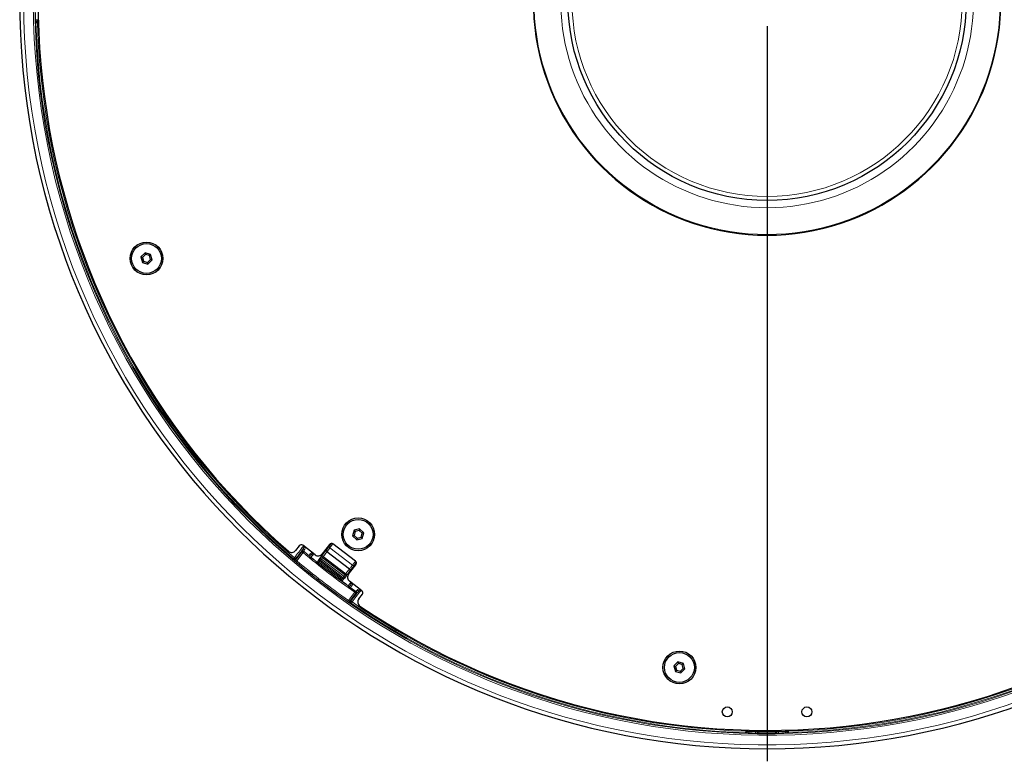
# Model space of a CAD drawing. Units: millimetres. Extents: x 0 to 420, y 0 to 297.
# Drawn here: x 85 to 134, y 119 to 156 of the extents above; entities that cross this region are included whole.
import ezdxf

# ---------------------------------------------------------------- set-up
doc = ezdxf.new("R2010")
doc.units = ezdxf.units.MM
doc.layers.add('DEFAULT_LAYER', color=7, linetype='Continuous')

# ---------------------------------------------------------------- blocks, each defined once
blk = doc.blocks.new('SW_CENTERMARKSYMBOL_1')
at = {"layer": 'DEFAULT_LAYER', "color": 0}
blk.add_line((0, -1.25), (0, -38.177), dxfattribs=at)

msp = doc.modelspace()

# ---------------------------------------------------------------- linework, layer by layer
at = {"color": 8, "linetype": 'Continuous', "lineweight": 18}
for p, q in [((85.485, 156.103), (85.483, 156.103)), ((85.489, 156.103), (85.485, 156.103)), ((85.496, 156.104), (85.489, 156.103)), ((85.495, 155.95), (85.49, 155.953)), ((85.498, 155.949), (85.495, 155.95)), ((85.506, 156.104), (85.496, 156.104)), ((85.5, 155.949), (85.498, 155.949)), ((85.504, 155.949), (85.5, 155.949)), ((85.51, 155.949), (85.504, 155.949)), ((85.517, 156.104), (85.506, 156.104)), ((85.519, 155.95), (85.51, 155.949)), ((85.53, 156.104), (85.517, 156.104)), ((85.53, 155.95), (85.519, 155.95)), ((85.544, 156.105), (85.53, 156.104)), ((85.542, 155.95), (85.53, 155.95)), ((85.555, 155.951), (85.542, 155.95)), ((85.558, 156.105), (85.544, 156.105)), ((85.569, 155.951), (85.555, 155.951)), ((85.558, 156.105), (85.621, 156.105)), ((85.565, 156.03), (85.573, 156.026)), ((85.625, 155.951), (85.569, 155.951)), ((98.865, 129.566), (98.92, 129.637)), ((98.92, 129.637), (98.948, 129.667)), ((98.969, 129.601), (98.993, 129.633)), ((100.231, 129.641), (100.23, 129.632)), ((100.23, 129.632), (100.232, 129.623)), ((100.234, 129.647), (100.231, 129.641)), ((100.232, 129.623), (100.235, 129.613)), ((100.42, 129.766), (100.271, 129.572)), ((98.485, 129.07), (98.54, 129.141)), ((98.54, 129.141), (98.594, 129.212)), ((98.594, 129.212), (98.648, 129.283)), ((98.922, 129.33), (98.607, 128.919)), ((98.648, 129.283), (98.702, 129.353)), ((98.702, 129.353), (98.757, 129.424)), ((98.757, 129.424), (98.811, 129.495)), ((98.811, 129.495), (98.865, 129.566)), ((98.837, 129.397), (98.863, 129.376)), ((98.864, 129.375), (98.863, 129.376)), ((98.867, 129.372), (98.864, 129.375)), ((98.873, 129.368), (98.867, 129.372)), ((98.88, 129.362), (98.873, 129.368)), ((98.889, 129.355), (98.88, 129.362)), ((98.9, 129.347), (98.889, 129.355)), ((98.911, 129.339), (98.9, 129.347)), ((98.922, 129.33), (98.911, 129.339)), ((99.366, 129.153), (99.322, 129.095)), ((99.345, 129.327), (99.367, 129.345)), ((99.421, 129.224), (99.366, 129.153)), ((99.413, 129.31), (99.373, 129.263)), ((99.89, 129.076), (99.831, 129.122)), ((99.928, 129.126), (99.923, 129.118)), ((99.933, 129.131), (99.928, 129.126)), ((99.935, 129.134), (99.933, 129.131)), ((99.936, 129.136), (99.935, 129.134)), ((99.943, 129.145), (99.936, 129.136)), ((99.963, 129.17), (99.943, 129.145)), ((99.992, 129.209), (99.963, 129.17)), ((100.027, 129.255), (99.992, 129.209)), ((100.062, 129.3), (100.027, 129.255)), ((100.092, 129.339), (100.062, 129.3)), ((100.112, 129.365), (100.092, 129.339)), ((100.119, 129.374), (100.112, 129.365)), ((100.121, 129.377), (100.119, 129.374)), ((100.129, 129.387), (100.121, 129.377)), ((100.142, 129.404), (100.129, 129.387)), ((100.159, 129.427), (100.142, 129.404)), ((100.182, 129.456), (100.159, 129.427)), ((100.208, 129.49), (100.182, 129.456)), ((100.238, 129.529), (100.208, 129.49)), ((100.235, 129.613), (100.242, 129.602)), ((100.271, 129.572), (100.238, 129.529)), ((100.242, 129.602), (100.25, 129.592)), ((100.25, 129.592), (100.26, 129.581)), ((100.26, 129.581), (100.271, 129.572)), ((100.271, 129.572), (101.401, 128.704)), ((98.439, 129.016), (98.485, 129.07)), ((98.443, 128.98), (98.439, 129.016)), ((98.445, 128.965), (98.443, 128.98)), ((98.445, 128.961), (98.445, 128.965)), ((98.547, 129.027), (98.55, 129)), ((98.55, 129), (98.553, 128.972)), ((98.56, 128.863), (98.559, 128.862)), ((98.562, 128.866), (98.56, 128.863)), ((98.567, 128.872), (98.562, 128.866)), ((98.573, 128.879), (98.567, 128.872)), ((98.58, 128.888), (98.573, 128.879)), ((98.589, 128.897), (98.58, 128.888)), ((98.597, 128.908), (98.589, 128.897)), ((98.607, 128.919), (98.597, 128.908)), ((99.715, 128.848), (99.656, 128.893)), ((99.715, 128.848), (99.682, 128.804)), ((99.723, 128.858), (99.715, 128.848)), ((100.846, 127.98), (99.715, 128.848)), ((99.731, 128.868), (99.723, 128.858)), ((99.738, 128.877), (99.731, 128.868)), ((99.744, 128.886), (99.738, 128.877)), ((99.75, 128.893), (99.744, 128.886)), ((99.755, 128.899), (99.75, 128.893)), ((99.758, 128.904), (99.755, 128.899)), ((99.76, 128.906), (99.758, 128.904)), ((99.795, 128.952), (99.76, 128.906)), ((99.76, 128.906), (100.891, 128.039)), ((99.84, 129.01), (99.781, 129.056)), ((99.797, 128.955), (99.795, 128.952)), ((100.926, 128.084), (99.795, 128.952)), ((99.8, 128.959), (99.797, 128.955)), ((99.805, 128.965), (99.8, 128.959)), ((99.811, 128.972), (99.805, 128.965)), ((99.817, 128.981), (99.811, 128.972)), ((99.824, 128.99), (99.817, 128.981)), ((99.832, 129), (99.824, 128.99)), ((99.84, 129.01), (99.832, 129)), ((99.89, 129.076), (99.84, 129.01)), ((99.84, 129.01), (100.971, 128.143)), ((99.899, 129.088), (99.89, 129.076)), ((101.021, 128.209), (99.89, 129.076)), ((99.908, 129.099), (99.899, 129.088)), ((99.916, 129.109), (99.908, 129.099)), ((99.923, 129.118), (99.916, 129.109)), ((101.338, 128.622), (101.368, 128.661)), ((101.368, 128.661), (101.401, 128.704)), ((101.401, 128.704), (101.551, 128.899)), ((101.401, 128.704), (101.413, 128.696)), ((101.413, 128.696), (101.426, 128.689)), ((101.426, 128.689), (101.438, 128.684)), ((101.438, 128.684), (101.45, 128.681)), ((101.45, 128.681), (101.461, 128.68)), ((101.461, 128.68), (101.47, 128.681)), ((101.47, 128.681), (101.478, 128.684)), ((101.478, 128.684), (101.484, 128.689)), ((100.926, 128.084), (100.971, 128.143)), ((100.971, 128.143), (101.021, 128.209)), ((100.971, 128.143), (100.982, 128.134)), ((100.982, 128.134), (100.993, 128.125)), ((101.021, 128.209), (101.03, 128.22)), ((101.021, 128.209), (101.033, 128.2)), ((101.03, 128.22), (101.038, 128.231)), ((101.033, 128.2), (101.044, 128.191)), ((101.038, 128.231), (101.046, 128.242)), ((101.044, 128.191), (101.054, 128.183)), ((101.046, 128.242), (101.053, 128.251)), ((101.053, 128.251), (101.059, 128.258)), ((101.054, 128.183), (101.063, 128.176)), ((101.059, 128.258), (101.063, 128.264)), ((101.063, 128.264), (101.066, 128.267)), ((101.063, 128.176), (101.07, 128.171)), ((101.066, 128.267), (101.067, 128.268)), ((101.067, 128.268), (101.074, 128.277)), ((101.07, 128.171), (101.076, 128.166)), ((101.074, 128.277), (101.093, 128.303)), ((101.076, 128.166), (101.079, 128.164)), ((101.079, 128.164), (101.08, 128.163)), ((101.093, 128.303), (101.123, 128.342)), ((101.123, 128.342), (101.158, 128.387)), ((101.158, 128.387), (101.193, 128.433)), ((101.193, 128.433), (101.222, 128.471)), ((101.222, 128.471), (101.242, 128.497)), ((101.242, 128.497), (101.249, 128.506)), ((101.249, 128.506), (101.252, 128.509)), ((101.252, 128.509), (101.26, 128.52)), ((101.26, 128.52), (101.272, 128.536)), ((101.272, 128.536), (101.29, 128.559)), ((101.29, 128.559), (101.312, 128.588)), ((101.312, 128.588), (101.338, 128.622)), ((100.812, 127.936), (100.846, 127.98)), ((100.846, 127.98), (100.854, 127.99)), ((100.846, 127.98), (100.857, 127.971)), ((100.854, 127.99), (100.861, 128.001)), ((100.857, 127.971), (100.868, 127.963)), ((100.861, 128.001), (100.868, 128.01)), ((100.868, 128.01), (100.875, 128.018)), ((100.868, 127.963), (100.879, 127.955)), ((100.875, 128.018), (100.881, 128.026)), ((100.879, 127.955), (100.888, 127.948)), ((100.881, 128.026), (100.885, 128.032)), ((100.885, 128.032), (100.889, 128.036)), ((100.888, 127.948), (100.895, 127.942)), ((100.889, 128.036), (100.891, 128.039)), ((100.891, 128.039), (100.926, 128.084)), ((100.895, 127.942), (100.901, 127.938)), ((100.901, 127.938), (100.904, 127.935)), ((100.904, 127.935), (100.905, 127.934)), ((100.993, 128.125), (101.004, 128.118)), ((101.004, 128.118), (101.013, 128.111)), ((101.013, 128.111), (101.02, 128.105)), ((101.02, 128.105), (101.026, 128.101)), ((101.026, 128.101), (101.029, 128.098)), ((101.029, 128.098), (101.03, 128.097)), ((101.186, 127.664), (101.231, 127.722)), ((101.231, 127.722), (101.285, 127.793)), ((101.335, 127.757), (101.373, 127.806)), ((101.416, 127.773), (101.404, 127.747)), ((101.202, 126.928), (101.517, 127.339)), ((101.517, 127.339), (101.525, 127.351)), ((101.528, 127.33), (101.517, 127.339)), ((101.525, 127.351), (101.533, 127.363)), ((101.539, 127.322), (101.528, 127.33)), ((101.533, 127.363), (101.541, 127.373)), ((101.549, 127.314), (101.539, 127.322)), ((101.541, 127.373), (101.547, 127.382)), ((101.547, 127.382), (101.552, 127.39)), ((101.558, 127.307), (101.549, 127.314)), ((101.552, 127.39), (101.556, 127.396)), ((101.556, 127.396), (101.559, 127.399)), ((101.566, 127.301), (101.558, 127.307)), ((101.559, 127.399), (101.56, 127.4)), ((101.571, 127.297), (101.566, 127.301)), ((101.575, 127.294), (101.571, 127.297)), ((101.576, 127.293), (101.575, 127.294)), ((101.576, 127.293), (101.603, 127.274)), ((101.651, 127.204), (101.596, 127.133)), ((101.705, 127.274), (101.651, 127.204)), ((101.759, 127.345), (101.705, 127.274)), ((101.814, 127.416), (101.759, 127.345)), ((101.792, 127.485), (101.766, 127.454)), ((101.16, 126.868), (101.159, 126.867)), ((101.162, 126.872), (101.16, 126.868)), ((101.166, 126.877), (101.162, 126.872)), ((101.171, 126.885), (101.166, 126.877)), ((101.178, 126.894), (101.171, 126.885)), ((101.185, 126.905), (101.178, 126.894)), ((101.193, 126.916), (101.185, 126.905)), ((101.202, 126.928), (101.193, 126.916)), ((101.267, 126.89), (101.294, 126.894)), ((101.294, 126.894), (101.321, 126.899)), ((101.339, 126.793), (101.338, 126.791)), ((101.341, 126.796), (101.339, 126.793)), ((101.345, 126.801), (101.341, 126.796)), ((101.35, 126.809), (101.345, 126.801)), ((101.356, 126.817), (101.35, 126.809)), ((101.363, 126.828), (101.356, 126.817)), ((101.371, 126.838), (101.363, 126.828)), ((101.379, 126.85), (101.371, 126.838)), ((101.433, 126.921), (101.379, 126.85)), ((101.487, 126.991), (101.433, 126.921)), ((101.542, 127.062), (101.487, 126.991)), ((101.596, 127.133), (101.542, 127.062)), ((121.158, 120.29), (121.159, 120.294)), ((121.158, 120.289), (121.158, 120.29)), ((121.161, 120.283), (121.158, 120.289)), ((121.159, 120.32), (121.16, 120.333)), ((121.159, 120.31), (121.159, 120.32)), ((121.159, 120.301), (121.159, 120.31)), ((121.159, 120.294), (121.159, 120.301)), ((121.161, 120.36), (121.16, 120.415)), ((121.16, 120.346), (121.161, 120.36)), ((121.16, 120.333), (121.16, 120.346)), ((121.162, 120.28), (121.161, 120.283)), ((121.236, 120.364), (121.238, 120.359)), ((121.238, 120.359), (121.24, 120.355)), ((121.313, 120.296), (121.314, 120.307)), ((121.313, 120.287), (121.313, 120.296)), ((121.313, 120.28), (121.313, 120.287)), ((121.313, 120.275), (121.313, 120.28)), ((121.313, 120.274), (121.313, 120.275)), ((121.314, 120.334), (121.315, 120.349)), ((121.314, 120.32), (121.314, 120.334)), ((121.314, 120.307), (121.314, 120.32)), ((121.315, 120.411), (121.315, 120.349)), ((121.659, 120.327), (121.66, 120.342)), ((121.659, 120.313), (121.659, 120.327)), ((121.659, 120.3), (121.659, 120.313)), ((121.659, 120.289), (121.659, 120.3)), ((121.659, 120.28), (121.659, 120.289)), ((121.659, 120.273), (121.659, 120.28)), ((121.659, 120.268), (121.659, 120.273)), ((121.659, 120.267), (121.659, 120.268)), ((121.66, 120.342), (121.66, 120.404)), ((121.735, 120.342), (121.737, 120.346)), ((121.737, 120.346), (121.739, 120.35)), ((121.812, 120.274), (121.809, 120.267)), ((121.813, 120.275), (121.812, 120.274)), ((121.814, 120.333), (121.813, 120.319)), ((121.813, 120.319), (121.813, 120.307)), ((121.813, 120.307), (121.813, 120.296)), ((121.813, 120.296), (121.813, 120.288)), ((121.813, 120.288), (121.813, 120.281)), ((121.813, 120.281), (121.813, 120.277)), ((121.813, 120.277), (121.813, 120.275)), ((121.814, 120.402), (121.814, 120.347)), ((121.814, 120.347), (121.814, 120.333)), ((122.654, 120.347), (122.654, 120.402)), ((122.654, 120.347), (122.655, 120.333)), ((122.655, 120.333), (122.655, 120.319)), ((122.655, 120.319), (122.655, 120.307)), ((122.655, 120.307), (122.655, 120.296)), ((122.655, 120.296), (122.655, 120.288)), ((122.655, 120.288), (122.655, 120.281)), ((122.655, 120.281), (122.655, 120.277)), ((122.655, 120.277), (122.655, 120.275)), ((122.658, 120.27), (122.655, 120.275)), ((122.659, 120.267), (122.658, 120.27)), ((122.729, 120.35), (122.731, 120.346)), ((122.731, 120.346), (122.733, 120.342)), ((122.808, 120.404), (122.808, 120.342)), ((122.808, 120.342), (122.809, 120.327)), ((122.809, 120.327), (122.809, 120.313)), ((122.809, 120.313), (122.809, 120.3)), ((122.809, 120.3), (122.809, 120.289)), ((122.809, 120.289), (122.809, 120.28)), ((122.809, 120.28), (122.809, 120.273)), ((122.809, 120.273), (122.81, 120.268)), ((122.81, 120.268), (122.81, 120.267)), ((123.153, 120.349), (123.153, 120.411)), ((123.153, 120.349), (123.154, 120.334)), ((123.154, 120.334), (123.154, 120.32)), ((123.154, 120.32), (123.155, 120.307)), ((123.155, 120.307), (123.155, 120.296)), ((123.155, 120.296), (123.155, 120.287)), ((123.155, 120.287), (123.155, 120.28)), ((123.155, 120.28), (123.155, 120.275)), ((123.155, 120.275), (123.155, 120.274)), ((123.228, 120.355), (123.23, 120.359)), ((123.23, 120.359), (123.233, 120.364)), ((123.308, 120.286), (123.306, 120.28)), ((123.308, 120.415), (123.308, 120.36)), ((123.308, 120.36), (123.308, 120.346)), ((123.308, 120.346), (123.308, 120.333)), ((123.308, 120.333), (123.309, 120.32)), ((123.31, 120.289), (123.308, 120.286)), ((123.309, 120.32), (123.309, 120.31)), ((123.309, 120.31), (123.309, 120.301)), ((123.309, 120.301), (123.31, 120.294)), ((123.31, 120.294), (123.31, 120.29)), ((123.31, 120.29), (123.31, 120.289))]:
    msp.add_line(p, q, dxfattribs=at)
at = {"color": 7, "linetype": 'Continuous', "lineweight": 25}
for p, q in [((85.623, 156.03), (85.565, 156.03)), ((85.573, 156.026), (85.623, 156.026)), ((90.978, 144.388), (90.774, 144.184)), ((90.774, 144.184), (90.849, 143.905)), ((90.858, 144.161), (90.774, 144.184)), ((90.91, 143.966), (90.849, 143.905)), ((91.001, 144.304), (90.858, 144.161)), ((90.858, 144.161), (90.91, 143.966)), ((90.91, 143.966), (91.105, 143.914)), ((91.257, 144.313), (90.978, 144.388)), ((90.978, 144.388), (91.001, 144.304)), ((91.196, 144.252), (91.001, 144.304)), ((91.105, 143.914), (91.248, 144.057)), ((91.128, 143.83), (91.332, 144.034)), ((91.257, 144.313), (91.196, 144.252)), ((91.248, 144.057), (91.196, 144.252)), ((91.332, 144.034), (91.248, 144.057)), ((91.332, 144.034), (91.257, 144.313)), ((90.849, 143.905), (91.128, 143.83)), ((91.105, 143.914), (91.128, 143.83)), ((101.484, 130.453), (101.41, 130.174)), ((101.493, 130.197), (101.41, 130.174)), ((101.41, 130.174), (101.614, 129.97)), ((101.763, 130.528), (101.484, 130.453)), ((101.484, 130.453), (101.545, 130.392)), ((101.545, 130.392), (101.493, 130.197)), ((101.493, 130.197), (101.636, 130.054)), ((101.741, 130.444), (101.545, 130.392)), ((101.763, 130.528), (101.741, 130.444)), ((101.884, 130.301), (101.741, 130.444)), ((101.967, 130.324), (101.763, 130.528)), ((101.831, 130.106), (101.884, 130.301)), ((101.967, 130.324), (101.884, 130.301)), ((101.892, 130.045), (101.967, 130.324)), ((98.729, 129.677), (98.546, 129.439)), ((99.529, 129.221), (98.904, 129.701)), ((100.245, 129.743), (99.88, 129.267)), ((100.206, 129.611), (100.234, 129.647)), ((100.234, 129.647), (100.345, 129.792)), ((101.551, 128.899), (100.42, 129.766)), ((101.636, 130.054), (101.614, 129.97)), ((101.614, 129.97), (101.892, 130.045)), ((101.636, 130.054), (101.831, 130.106)), ((101.831, 130.106), (101.892, 130.045)), ((98.553, 128.972), (98.863, 129.376)), ((98.637, 129.144), (98.592, 129.086)), ((98.682, 129.203), (98.637, 129.144)), ((98.727, 129.261), (98.682, 129.203)), ((98.772, 129.32), (98.727, 129.261)), ((98.816, 129.379), (98.772, 129.32)), ((98.861, 129.437), (98.816, 129.379)), ((98.906, 129.496), (98.861, 129.437)), ((98.945, 129.409), (98.97, 129.387)), ((99.781, 129.056), (99.831, 129.122)), ((99.831, 129.122), (99.841, 129.135)), ((99.841, 129.135), (99.871, 129.174)), ((99.871, 129.174), (99.915, 129.232)), ((99.915, 129.232), (99.968, 129.3)), ((99.936, 129.136), (101.067, 128.268)), ((99.968, 129.3), (100.02, 129.369)), ((100.02, 129.369), (100.065, 129.426)), ((100.065, 129.426), (100.094, 129.465)), ((100.094, 129.465), (100.105, 129.479)), ((100.105, 129.479), (100.107, 129.482)), ((100.107, 129.482), (100.114, 129.49)), ((100.114, 129.49), (100.125, 129.504)), ((101.249, 128.506), (100.119, 129.374)), ((100.125, 129.504), (100.139, 129.524)), ((100.139, 129.524), (100.158, 129.548)), ((100.158, 129.548), (100.181, 129.577)), ((100.181, 129.577), (100.206, 129.611)), ((98.592, 129.086), (98.547, 129.027)), ((99.623, 128.851), (99.656, 128.893)), ((99.656, 128.893), (99.671, 128.914)), ((99.671, 128.914), (99.687, 128.934)), ((99.687, 128.934), (99.701, 128.953)), ((99.701, 128.953), (99.714, 128.97)), ((99.714, 128.97), (99.726, 128.984)), ((99.726, 128.984), (99.735, 128.996)), ((99.735, 128.996), (99.741, 129.005)), ((99.741, 129.005), (99.746, 129.01)), ((99.746, 129.01), (99.781, 129.056)), ((101.208, 128.248), (101.574, 128.724)), ((101.456, 128.652), (101.43, 128.619)), ((101.484, 128.689), (101.456, 128.652)), ((101.595, 128.833), (101.484, 128.689)), ((101.08, 128.163), (101.03, 128.097)), ((101.091, 128.177), (101.08, 128.163)), ((101.121, 128.215), (101.091, 128.177)), ((101.165, 128.273), (101.121, 128.215)), ((101.217, 128.341), (101.165, 128.273)), ((101.27, 128.41), (101.217, 128.341)), ((101.314, 128.468), (101.27, 128.41)), ((101.344, 128.506), (101.314, 128.468)), ((101.354, 128.52), (101.344, 128.506)), ((101.357, 128.523), (101.354, 128.52)), ((101.363, 128.531), (101.357, 128.523)), ((101.374, 128.546), (101.363, 128.531)), ((101.389, 128.565), (101.374, 128.546)), ((101.408, 128.59), (101.389, 128.565)), ((101.43, 128.619), (101.408, 128.59)), ((100.905, 127.934), (100.873, 127.892)), ((100.921, 127.955), (100.905, 127.934)), ((100.936, 127.975), (100.921, 127.955)), ((100.951, 127.994), (100.936, 127.975)), ((100.964, 128.011), (100.951, 127.994)), ((100.975, 128.026), (100.964, 128.011)), ((100.984, 128.038), (100.975, 128.026)), ((100.991, 128.046), (100.984, 128.038)), ((100.995, 128.052), (100.991, 128.046)), ((101.03, 128.097), (100.995, 128.052)), ((101.23, 127.598), (101.275, 127.657)), ((101.879, 127.418), (101.255, 127.897)), ((101.576, 127.293), (101.267, 126.89)), ((101.501, 127.133), (101.546, 127.191)), ((101.546, 127.191), (101.591, 127.25)), ((101.56, 127.4), (101.587, 127.382)), ((101.591, 127.25), (101.636, 127.308)), ((101.636, 127.308), (101.681, 127.367)), ((101.719, 127.004), (101.902, 127.242)), ((101.321, 126.899), (101.366, 126.957)), ((101.366, 126.957), (101.411, 127.016)), ((101.411, 127.016), (101.456, 127.074)), ((101.456, 127.074), (101.501, 127.133)), ((117.754, 123.842), (117.55, 123.638)), ((117.777, 123.758), (117.634, 123.616)), ((118.033, 123.767), (117.754, 123.842)), ((117.754, 123.842), (117.777, 123.758)), ((117.972, 123.706), (117.777, 123.758)), ((118.033, 123.767), (117.972, 123.706)), ((118.024, 123.511), (117.972, 123.706)), ((118.108, 123.489), (118.033, 123.767)), ((117.55, 123.638), (117.625, 123.359)), ((117.55, 123.638), (117.634, 123.616)), ((117.686, 123.42), (117.625, 123.359)), ((117.625, 123.359), (117.904, 123.284)), ((117.634, 123.616), (117.686, 123.42)), ((117.686, 123.42), (117.881, 123.368)), ((117.881, 123.368), (118.024, 123.511)), ((117.881, 123.368), (117.904, 123.284)), ((117.904, 123.284), (118.108, 123.489)), ((118.024, 123.511), (118.108, 123.489)), ((121.236, 120.413), (121.236, 120.364)), ((121.24, 120.355), (121.24, 120.413)), ((121.735, 120.403), (121.735, 120.342)), ((121.739, 120.394), (121.739, 120.403)), ((121.739, 120.35), (121.739, 120.394)), ((122.729, 120.403), (122.729, 120.394)), ((122.729, 120.394), (122.729, 120.35)), ((122.733, 120.342), (122.733, 120.403)), ((123.228, 120.413), (123.228, 120.355)), ((123.233, 120.364), (123.233, 120.413))]:
    msp.add_line(p, q, dxfattribs=at)
for centre, radius in [((122.234, 157.025), 10), ((91.053, 144.109), 0.825), ((91.053, 144.109), 0.75), ((101.688, 130.249), 0.825), ((101.688, 130.249), 0.75), ((117.829, 123.563), 0.825), ((117.829, 123.563), 0.75), ((120.234, 121.331), 0.25), ((124.234, 121.331), 0.25)]:
    msp.add_circle(centre, radius, dxfattribs=at)
at = {"color": 8, "linetype": 'Continuous', "lineweight": 18}
msp.add_circle((122.234, 157.025), 9.8, dxfattribs=at)
at = {"color": 7, "linetype": 'Continuous', "lineweight": 25}
for centre, radius, start, end in [((122.234, 157.025), 37.552, 100.5491, 270), ((122.234, 157.025), 37.552, 270, 79.4509), ((122.234, 157.025), 36.625, 146.0463, 228.9537), ((122.234, 157.025), 11.748, 125.8168, 54.1832), ((85.565, 155.955), 0.075, 89.9975, 137.3339), ((122.234, 157.025), 36.625, 236.0463, 318.9537), ((98.828, 129.601), 0.125, 52.5006, 142.5), ((100.344, 129.667), 0.125, 52.5005, 142.5), ((98.348, 129.591), 0.25, 228.9537, 322.5), ((122.234, 157.025), 36.125, 229.9109, 235.0891), ((99.681, 129.419), 0.25, 232.5, 322.5003), ((99.89, 129.076), 0.075, 52.5, 142.5), ((100.164, 129.433), 0.075, 142.5, 232.5), ((98.494, 129.018), 0.075, 229.7329, 290.4302), ((101.475, 128.8), 0.125, 322.5, 52.5), ((101.021, 128.209), 0.075, 322.5, 52.5), ((101.407, 128.095), 0.25, 142.5, 232.5001), ((101.295, 128.566), 0.075, 232.5, 322.5), ((100.971, 128.143), 0.0744, 232.0473, 322.069), ((101.544, 127.32), 0.075, 322.4993, 55.1328), ((101.803, 127.319), 0.125, 322.5, 52.5), ((101.918, 126.852), 0.25, 142.5, 236.0463), ((121.165, 120.355), 0.0751, 268.3769, 327.2666), ((121.81, 120.342), 0.075, 180.0033, 225.2993), ((122.658, 120.342), 0.0751, 270.6914, 334.9908), ((123.303, 120.355), 0.075, 180.0092, 220.3944)]:
    msp.add_arc(centre, radius, start, end, dxfattribs=at)
at = {"color": 8, "linetype": 'Continuous', "lineweight": 18}
for centre, radius, start, end in [((122.234, 157.025), 37.352, 100.6062, 0), ((122.234, 157.025), 36.867, 100.7474, 0), ((122.234, 157.025), 36.792, 180, 79.2304), ((122.234, 157.025), 11.712, 125.9461, 54.0539), ((122.234, 157.025), 10.366, 131.5458, 270), ((122.234, 157.025), 10.366, 270, 48.4542), ((122.234, 157.025), 36.762, 180.897, 181.436), ((85.565, 155.955), 0.075, 137.3157, 181.6552), ((85.573, 155.951), 0.075, 90.0168, 181.6692), ((122.234, 157.025), 36.752, 181.6772, 229.6506), ((85.964, 155.969), 0.395, 171.7431, 182.6631), ((122.234, 157.025), 36.68, 181.6772, 229.6506), ((122.234, 157.025), 36.68, 271.6772, 319.6506), ((122.234, 157.025), 36.752, 271.6772, 319.6506), ((99.542, 130.44), 1.016, 232.2304, 235.6737), ((98.897, 129.351), 0.075, 49.8662, 142.5011), ((98.922, 129.33), 0.075, 49.9127, 142.5055), ((98.952, 129.444), 0.0691, 44.3885, 131.2469), ((125.372, 107.111), 34.543, 139.8443, 139.9687), ((122.234, 157.025), 36.2, 229.9109, 235.0891), ((98.982, 129.464), 0.138, 65.6078, 95.4232), ((99.233, 129.21), 0.0668, 332.1268, 58.5695), ((99.245, 129.246), 0.129, 7.3829, 38.7776), ((100.014, 130.007), 0.983, 229.2412, 232.8486), ((98.488, 129.073), 0.075, 229.6771, 322.4805), ((98.746, 129.38), 0.404, 229.9609, 240.6388), ((98.494, 129.018), 0.075, 290.401, 322.4629), ((122.234, 157.025), 36.792, 229.9474, 235.0526), ((122.234, 157.025), 36.717, 229.9474, 235.0526), ((99.805, 128.966), 0.0744, 142.9417, 232.9363), ((99.84, 129.011), 0.0744, 142.9354, 232.9426), ((100.936, 128.097), 0.0744, 232.071, 322.0452), ((101.321, 127.608), 0.0668, 46.4332, 132.8766), ((101.886, 128.566), 0.979, 232.1406, 235.762), ((101.352, 127.629), 0.129, 66.2281, 97.6309), ((101.517, 127.339), 0.075, 322.4963, 55.0848), ((101.619, 127.397), 0.0691, 333.7625, 60.5993), ((101.631, 127.432), 0.137, 9.5373, 39.4467), ((102.439, 128.237), 1.032, 229.3532, 232.7417), ((101.326, 126.844), 0.075, 142.5237, 235.2629), ((100.687, 130.79), 4.051, 278.4645, 279.2449), ((101.381, 126.853), 0.075, 142.5195, 235.3316), ((101.61, 127.181), 0.404, 224.3685, 235.0497), ((122.234, 157.025), 36.752, 235.3494, 268.3228), ((122.234, 157.025), 36.68, 235.3494, 268.3228), ((121.161, 120.364), 0.075, 268.336, 359.989), ((121.179, 120.753), 0.393, 267.3177, 278.2935), ((121.165, 120.355), 0.0751, 327.3369, 359.9775), ((122.234, 157.025), 36.762, 268.564, 269.103), ((122.234, 157.025), 36.687, 268.564, 269.103), ((121.814, 120.35), 0.075, 180.0007, 269.3502), ((121.796, 120.74), 0.394, 261.725, 272.6526), ((121.81, 120.342), 0.075, 225.2866, 269.3111), ((122.234, 157.025), 36.752, 269.3434, 270.6566), ((122.234, 157.025), 36.68, 269.3434, 270.6566), ((122.673, 120.74), 0.394, 267.3474, 278.275), ((122.654, 120.35), 0.075, 270.6498, 359.9993), ((122.658, 120.342), 0.075, 335.0215, 359.9797), ((122.234, 157.025), 36.687, 270.897, 271.436), ((122.234, 157.025), 36.762, 270.897, 271.436), ((123.308, 120.364), 0.075, 180.011, 271.664), ((123.289, 120.753), 0.393, 261.7065, 272.6823), ((123.303, 120.355), 0.0749, 220.3597, 271.6898)]:
    msp.add_arc(centre, radius, start, end, dxfattribs=at)
for points, knots in [([(85.49, 155.953), (85.49, 155.954), (85.489, 155.956), (85.488, 155.974), (85.486, 156.008), (85.485, 156.053), (85.484, 156.086), (85.483, 156.103)], [0, 0, 0, 0, 0.135899, 0.351751, 0.567745, 0.783829, 1, 1, 1, 1]), ([(85.558, 156.105), (85.559, 156.097), (85.56, 156.08), (85.561, 156.057), (85.563, 156.04), (85.564, 156.032), (85.565, 156.031), (85.565, 156.03)], [0, 0, 0, 0, 0.215945, 0.431988, 0.648072, 0.864041, 1, 1, 1, 1]), ([(99.001, 129.492), (98.998, 129.487), (98.978, 129.46), (98.95, 129.42), (98.947, 129.413), (98.945, 129.409)], [0, 0, 0, 0, 0.098339, 0.549196, 1, 1, 1, 1]), ([(99.039, 129.589), (99.035, 129.576), (99.026, 129.539), (99.011, 129.511), (99.001, 129.492)], [0, 0, 0, 0, 0.348397, 1, 1, 1, 1]), ([(99.208, 129.189), (99.211, 129.192), (99.216, 129.199), (99.244, 129.237), (99.264, 129.263), (99.268, 129.267)], [0, 0, 0, 0, 0.454681, 0.909368, 1, 1, 1, 1]), ([(99.268, 129.267), (99.272, 129.272), (99.29, 129.294), (99.321, 129.312), (99.345, 129.327)], [0, 0, 0, 0, 0.2204396, 1, 1, 1, 1]), ([(99.373, 129.263), (99.349, 129.241), (99.32, 129.214), (99.297, 129.185), (99.292, 129.179)], [0, 0, 0, 0, 0.789579, 1, 1, 1, 1]), ([(99.454, 129.279), (99.45, 129.27), (99.442, 129.254), (99.43, 129.237), (99.423, 129.227), (99.421, 129.224)], [0, 0, 0, 0, 0.470454, 0.797018, 1, 1, 1, 1]), ([(98.445, 128.961), (98.446, 128.96), (98.447, 128.959), (98.455, 128.951), (98.46, 128.946)], [0, 0, 0, 0, 0.402805, 1, 1, 1, 1]), ([(98.607, 128.919), (98.601, 128.925), (98.588, 128.936), (98.572, 128.952), (98.56, 128.964), (98.554, 128.971), (98.553, 128.972), (98.553, 128.972)], [0, 0, 0, 0, 0.217556, 0.435192, 0.652666, 0.869771, 1, 1, 1, 1]), ([(101.275, 127.657), (101.289, 127.678), (101.31, 127.709), (101.329, 127.745), (101.335, 127.757)], [0, 0, 0, 0, 0.665627, 1, 1, 1, 1]), ([(101.285, 127.793), (101.297, 127.807), (101.311, 127.824), (101.326, 127.838), (101.329, 127.84)], [0, 0, 0, 0, 0.843603, 1, 1, 1, 1]), ([(101.367, 127.657), (101.351, 127.637), (101.32, 127.597), (101.307, 127.58), (101.306, 127.579), (101.306, 127.579)], [0, 0, 0, 0, 0.454842, 0.909666, 1, 1, 1, 1]), ([(101.404, 127.747), (101.401, 127.736), (101.392, 127.7), (101.377, 127.674), (101.367, 127.657)], [0, 0, 0, 0, 0.324782, 1, 1, 1, 1]), ([(101.587, 127.382), (101.587, 127.382), (101.589, 127.382), (101.604, 127.398), (101.637, 127.438), (101.653, 127.457)], [0, 0, 0, 0, 0.097565, 0.548749, 1, 1, 1, 1]), ([(101.681, 127.367), (101.662, 127.343), (101.623, 127.295), (101.606, 127.275), (101.604, 127.274), (101.603, 127.274)], [0, 0, 0, 0, 0.451211, 0.902419, 1, 1, 1, 1]), ([(101.653, 127.457), (101.658, 127.463), (101.678, 127.485), (101.711, 127.504), (101.737, 127.519)], [0, 0, 0, 0, 0.2302465, 1, 1, 1, 1]), ([(101.766, 127.454), (101.742, 127.432), (101.711, 127.403), (101.686, 127.373), (101.681, 127.367)], [0, 0, 0, 0, 0.779653, 1, 1, 1, 1]), ([(101.837, 127.451), (101.831, 127.441), (101.824, 127.429), (101.816, 127.418), (101.814, 127.416)], [0, 0, 0, 0, 0.769579, 1, 1, 1, 1]), ([(101.267, 126.89), (101.266, 126.89), (101.264, 126.891), (101.252, 126.897), (101.235, 126.907), (101.217, 126.918), (101.206, 126.925), (101.202, 126.928)], [0, 0, 0, 0, 0.216592, 0.43341, 0.650719, 0.868307, 1, 1, 1, 1]), ([(101.227, 126.819), (101.237, 126.813), (101.257, 126.799), (101.278, 126.786), (101.282, 126.784), (101.284, 126.783)], [0, 0, 0, 0, 0.298987, 0.649572, 1, 1, 1, 1]), ([(121.162, 120.28), (121.163, 120.28), (121.165, 120.28), (121.177, 120.279), (121.184, 120.278)], [0, 0, 0, 0, 0.404971, 1, 1, 1, 1]), ([(121.24, 120.355), (121.24, 120.355), (121.241, 120.355), (121.25, 120.353), (121.267, 120.352), (121.289, 120.35), (121.306, 120.349), (121.315, 120.349)], [0, 0, 0, 0, 0.135958, 0.35194, 0.568014, 0.784039, 1, 1, 1, 1]), ([(121.66, 120.342), (121.665, 120.341), (121.679, 120.341), (121.7, 120.341), (121.719, 120.341), (121.732, 120.341), (121.734, 120.342), (121.735, 120.342)], [0, 0, 0, 0, 0.136551, 0.352353, 0.568179, 0.784066, 1, 1, 1, 1]), ([(121.743, 120.266), (121.754, 120.266), (121.779, 120.266), (121.803, 120.266), (121.807, 120.267), (121.809, 120.267)], [0, 0, 0, 0, 0.2999528, 0.6500544, 1, 1, 1, 1]), ([(122.659, 120.267), (122.66, 120.267), (122.662, 120.267), (122.674, 120.266), (122.681, 120.266)], [0, 0, 0, 0, 0.402599, 1, 1, 1, 1]), ([(122.808, 120.342), (122.8, 120.341), (122.783, 120.341), (122.761, 120.341), (122.744, 120.341), (122.735, 120.341), (122.734, 120.342), (122.733, 120.342)], [0, 0, 0, 0, 0.215852, 0.431665, 0.647457, 0.863298, 1, 1, 1, 1]), ([(123.228, 120.355), (123.228, 120.355), (123.226, 120.354), (123.213, 120.353), (123.193, 120.351), (123.172, 120.35), (123.159, 120.349), (123.153, 120.349)], [0, 0, 0, 0, 0.215768, 0.431642, 0.647679, 0.863744, 1, 1, 1, 1]), ([(123.239, 120.276), (123.251, 120.277), (123.276, 120.278), (123.3, 120.279), (123.304, 120.28), (123.306, 120.28)], [0, 0, 0, 0, 0.299717, 0.649927, 1, 1, 1, 1])]:
    msp.add_open_spline(points, degree=3, knots=knots, dxfattribs=at)
at = {"color": 7, "linetype": 'Continuous', "lineweight": 25}
for points, knots in [([(98.837, 129.397), (98.84, 129.402), (98.844, 129.411), (98.878, 129.457), (98.902, 129.49), (98.906, 129.496)], [0, 0, 0, 0, 0.450846, 0.901673, 1, 1, 1, 1]), ([(98.906, 129.496), (98.92, 129.517), (98.942, 129.55), (98.962, 129.587), (98.969, 129.601)], [0, 0, 0, 0, 0.642116, 1, 1, 1, 1]), ([(98.46, 128.946), (98.461, 128.946), (98.466, 128.941), (98.486, 128.923), (98.52, 128.895), (98.546, 128.873), (98.559, 128.862)], [0, 0, 0, 0, 0.035309, 0.35669, 0.678268, 1, 1, 1, 1]), ([(101.159, 126.867), (101.167, 126.861), (101.189, 126.846), (101.214, 126.829), (101.226, 126.82), (101.227, 126.819)], [0, 0, 0, 0, 0.345418, 0.91551, 1, 1, 1, 1]), ([(121.184, 120.278), (121.184, 120.278), (121.191, 120.278), (121.218, 120.277), (121.262, 120.275), (121.296, 120.274), (121.313, 120.274)], [0, 0, 0, 0, 0.024338, 0.349423, 0.67464, 1, 1, 1, 1]), ([(121.659, 120.267), (121.669, 120.266), (121.696, 120.266), (121.727, 120.266), (121.741, 120.266), (121.743, 120.266)], [0, 0, 0, 0, 0.356231, 0.919172, 1, 1, 1, 1]), ([(122.681, 120.266), (122.681, 120.266), (122.688, 120.266), (122.715, 120.266), (122.759, 120.266), (122.793, 120.266), (122.81, 120.267)], [0, 0, 0, 0, 0.0197711, 0.3463003, 0.6730825, 1, 1, 1, 1]), ([(123.155, 120.274), (123.166, 120.274), (123.193, 120.275), (123.223, 120.276), (123.238, 120.276), (123.239, 120.276)], [0, 0, 0, 0, 0.355296, 0.918373, 1, 1, 1, 1])]:
    msp.add_open_spline(points, degree=3, knots=knots, dxfattribs=at)

# ---------------------------------------------------------------- block references
at = {"layer": 'DEFAULT_LAYER'}
msp.add_blockref('SW_CENTERMARKSYMBOL_1', (122.234, 157.025), dxfattribs=at)

doc.saveas('drawing.dxf')
